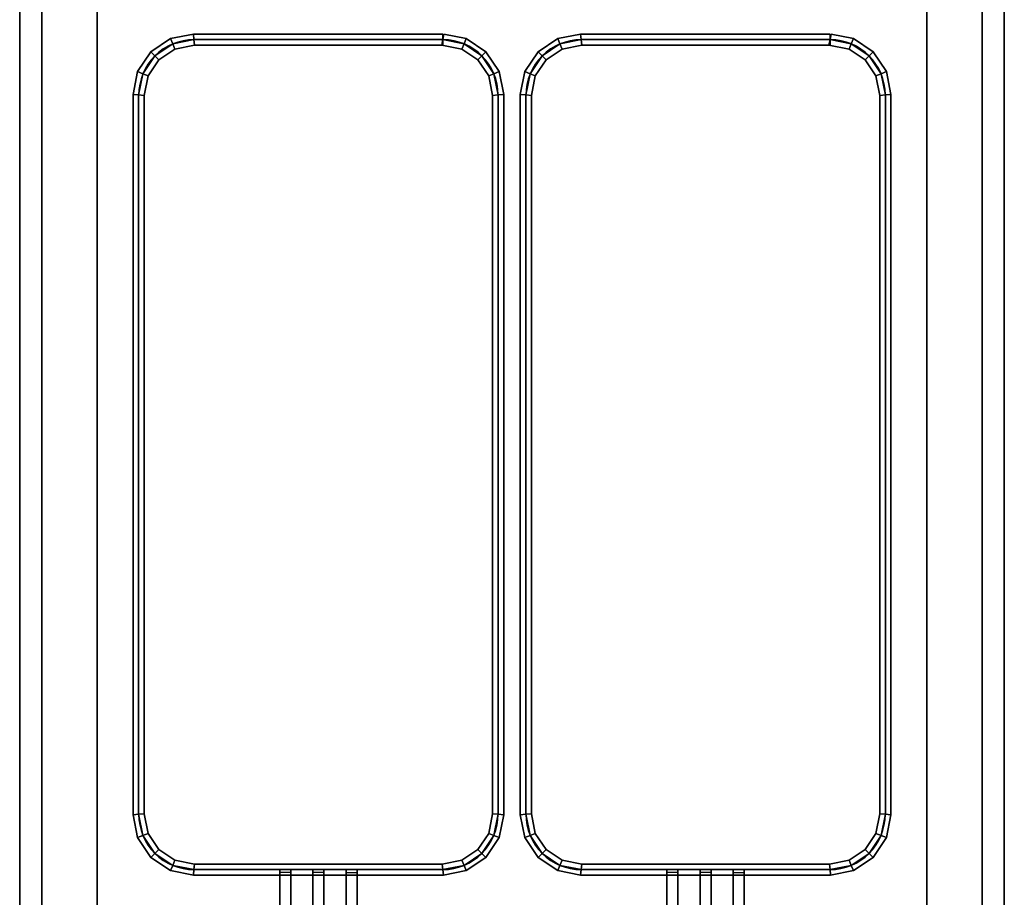
# Model space of a CAD drawing. Extents: x -102 to 102, y -20 to 20.
# Drawn here: x -102 to -84, y -6 to 10 of the extents above; entities that cross this region are included whole.
import ezdxf

# ---------------------------------------------------------------- set-up
doc = ezdxf.new("R2010")
doc.units = 0
for name, color, linetype in [('3D', 254, 'CONTINUOUS'), ('3D-FLAT', 7, 'CONTINUOUS'), ('3D-NON', 43, 'CONTINUOUS'), ('3D-RED', 1, 'CONTINUOUS'), ('3D-WIRE', 252, 'CONTINUOUS')]:
    doc.layers.add(name, color=color, linetype=linetype)

msp = doc.modelspace()

# ---------------------------------------------------------------- linework, layer by layer
at = {"layer": '3D'}
for points in [[(-99.222, 9.518, 36.9), (-99.183, 9.424, 36.8), (-99.507, 9.207, 36.8), (-99.579, 9.279, 36.9)], [(-99.183, 9.424, 37), (-99.222, 9.518, 36.9), (-99.579, 9.279, 36.9), (-99.507, 9.207, 37)], [(-99.222, 9.518, 31.1), (-99.183, 9.424, 31), (-99.507, 9.207, 31), (-99.579, 9.279, 31.1)], [(-99.183, 9.424, 31.2), (-99.222, 9.518, 31.1), (-99.579, 9.279, 31.1), (-99.507, 9.207, 31.2)], [(-98.81, 9.6, 36.9), (-98.8, 9.5, 36.8), (-99.183, 9.424, 36.8), (-99.222, 9.518, 36.9)], [(-98.8, 9.5, 37), (-98.81, 9.6, 36.9), (-99.222, 9.518, 36.9), (-99.183, 9.424, 37)], [(-98.81, 9.6, 31.1), (-98.8, 9.5, 31), (-99.183, 9.424, 31), (-99.222, 9.518, 31.1)], [(-98.8, 9.5, 31.2), (-98.81, 9.6, 31.1), (-99.222, 9.518, 31.1), (-99.183, 9.424, 31.2)], [(-98.8, 9.5, 36.8), (-98.79, 9.4, 36.9), (-99.144, 9.33, 36.9), (-99.183, 9.424, 36.8)], [(-98.79, 9.4, 36.9), (-98.8, 9.5, 37), (-99.183, 9.424, 37), (-99.144, 9.33, 36.9)], [(-98.8, 9.5, 31), (-98.79, 9.4, 31.1), (-99.144, 9.33, 31.1), (-99.183, 9.424, 31)], [(-98.79, 9.4, 31.1), (-98.8, 9.5, 31.2), (-99.183, 9.424, 31.2), (-99.144, 9.33, 31.1)], [(-94.3, 9.6, 36.9), (-94.3, 9.5, 36.8), (-98.8, 9.5, 36.8), (-98.81, 9.6, 36.9)], [(-94.3, 9.5, 37), (-94.3, 9.6, 36.9), (-98.81, 9.6, 36.9), (-98.8, 9.5, 37)], [(-94.3, 9.6, 31.1), (-94.3, 9.5, 31), (-98.8, 9.5, 31), (-98.81, 9.6, 31.1)], [(-94.3, 9.5, 31.2), (-94.3, 9.6, 31.1), (-98.81, 9.6, 31.1), (-98.8, 9.5, 31.2)], [(-94.3, 9.5, 36.8), (-94.3, 9.4, 36.9), (-98.79, 9.4, 36.9), (-98.8, 9.5, 36.8)], [(-94.3, 9.4, 36.9), (-94.3, 9.5, 37), (-98.8, 9.5, 37), (-98.79, 9.4, 36.9)], [(-94.3, 9.5, 31), (-94.3, 9.4, 31.1), (-98.79, 9.4, 31.1), (-98.8, 9.5, 31)], [(-94.3, 9.4, 31.1), (-94.3, 9.5, 31.2), (-98.8, 9.5, 31.2), (-98.79, 9.4, 31.1)], [(-93.917, 9.424, 36.8), (-93.956, 9.33, 36.9), (-94.32, 9.402, 36.9), (-94.3, 9.5, 36.8)], [(-93.956, 9.33, 36.9), (-93.917, 9.424, 37), (-94.3, 9.5, 37), (-94.32, 9.402, 36.9)], [(-93.917, 9.424, 31), (-93.956, 9.33, 31.1), (-94.32, 9.402, 31.1), (-94.3, 9.5, 31)], [(-93.956, 9.33, 31.1), (-93.917, 9.424, 31.2), (-94.3, 9.5, 31.2), (-94.32, 9.402, 31.1)], [(-93.878, 9.518, 36.9), (-93.917, 9.424, 36.8), (-94.3, 9.5, 36.8), (-94.28, 9.598, 36.9)], [(-93.917, 9.424, 37), (-93.878, 9.518, 36.9), (-94.28, 9.598, 36.9), (-94.3, 9.5, 37)], [(-93.878, 9.518, 31.1), (-93.917, 9.424, 31), (-94.3, 9.5, 31), (-94.28, 9.598, 31.1)], [(-93.917, 9.424, 31.2), (-93.878, 9.518, 31.1), (-94.28, 9.598, 31.1), (-94.3, 9.5, 31.2)], [(-93.521, 9.279, 36.9), (-93.593, 9.207, 36.8), (-93.917, 9.424, 36.8), (-93.878, 9.518, 36.9)], [(-93.593, 9.207, 37), (-93.521, 9.279, 36.9), (-93.878, 9.518, 36.9), (-93.917, 9.424, 37)], [(-93.521, 9.279, 31.1), (-93.593, 9.207, 31), (-93.917, 9.424, 31), (-93.878, 9.518, 31.1)], [(-93.593, 9.207, 31.2), (-93.521, 9.279, 31.1), (-93.878, 9.518, 31.1), (-93.917, 9.424, 31.2)], [(-92.222, 9.518, 36.9), (-92.183, 9.424, 36.8), (-92.507, 9.207, 36.8), (-92.579, 9.279, 36.9)], [(-92.183, 9.424, 37), (-92.222, 9.518, 36.9), (-92.579, 9.279, 36.9), (-92.507, 9.207, 37)], [(-92.222, 9.518, 31.1), (-92.183, 9.424, 31), (-92.507, 9.207, 31), (-92.579, 9.279, 31.1)], [(-92.183, 9.424, 31.2), (-92.222, 9.518, 31.1), (-92.579, 9.279, 31.1), (-92.507, 9.207, 31.2)], [(-91.81, 9.6, 36.9), (-91.8, 9.5, 36.8), (-92.183, 9.424, 36.8), (-92.222, 9.518, 36.9)], [(-91.8, 9.5, 37), (-91.81, 9.6, 36.9), (-92.222, 9.518, 36.9), (-92.183, 9.424, 37)], [(-91.81, 9.6, 31.1), (-91.8, 9.5, 31), (-92.183, 9.424, 31), (-92.222, 9.518, 31.1)], [(-91.8, 9.5, 31.2), (-91.81, 9.6, 31.1), (-92.222, 9.518, 31.1), (-92.183, 9.424, 31.2)], [(-91.8, 9.5, 36.8), (-91.79, 9.4, 36.9), (-92.144, 9.33, 36.9), (-92.183, 9.424, 36.8)], [(-91.79, 9.4, 36.9), (-91.8, 9.5, 37), (-92.183, 9.424, 37), (-92.144, 9.33, 36.9)], [(-91.8, 9.5, 31), (-91.79, 9.4, 31.1), (-92.144, 9.33, 31.1), (-92.183, 9.424, 31)], [(-91.79, 9.4, 31.1), (-91.8, 9.5, 31.2), (-92.183, 9.424, 31.2), (-92.144, 9.33, 31.1)], [(-87.3, 9.6, 36.9), (-87.3, 9.5, 36.8), (-91.8, 9.5, 36.8), (-91.81, 9.6, 36.9)], [(-87.3, 9.5, 37), (-87.3, 9.6, 36.9), (-91.81, 9.6, 36.9), (-91.8, 9.5, 37)], [(-87.3, 9.6, 31.1), (-87.3, 9.5, 31), (-91.8, 9.5, 31), (-91.81, 9.6, 31.1)], [(-87.3, 9.5, 31.2), (-87.3, 9.6, 31.1), (-91.81, 9.6, 31.1), (-91.8, 9.5, 31.2)], [(-87.3, 9.5, 36.8), (-87.3, 9.4, 36.9), (-91.79, 9.4, 36.9), (-91.8, 9.5, 36.8)], [(-87.3, 9.4, 36.9), (-87.3, 9.5, 37), (-91.8, 9.5, 37), (-91.79, 9.4, 36.9)], [(-87.3, 9.5, 31), (-87.3, 9.4, 31.1), (-91.79, 9.4, 31.1), (-91.8, 9.5, 31)], [(-87.3, 9.4, 31.1), (-87.3, 9.5, 31.2), (-91.8, 9.5, 31.2), (-91.79, 9.4, 31.1)], [(-86.917, 9.424, 36.8), (-86.956, 9.33, 36.9), (-87.32, 9.402, 36.9), (-87.3, 9.5, 36.8)], [(-86.956, 9.33, 36.9), (-86.917, 9.424, 37), (-87.3, 9.5, 37), (-87.32, 9.402, 36.9)], [(-86.917, 9.424, 31), (-86.956, 9.33, 31.1), (-87.32, 9.402, 31.1), (-87.3, 9.5, 31)], [(-86.956, 9.33, 31.1), (-86.917, 9.424, 31.2), (-87.3, 9.5, 31.2), (-87.32, 9.402, 31.1)], [(-86.878, 9.518, 36.9), (-86.917, 9.424, 36.8), (-87.3, 9.5, 36.8), (-87.28, 9.598, 36.9)], [(-86.917, 9.424, 37), (-86.878, 9.518, 36.9), (-87.28, 9.598, 36.9), (-87.3, 9.5, 37)], [(-86.878, 9.518, 31.1), (-86.917, 9.424, 31), (-87.3, 9.5, 31), (-87.28, 9.598, 31.1)], [(-86.917, 9.424, 31.2), (-86.878, 9.518, 31.1), (-87.28, 9.598, 31.1), (-87.3, 9.5, 31.2)], [(-86.521, 9.279, 36.9), (-86.593, 9.207, 36.8), (-86.917, 9.424, 36.8), (-86.878, 9.518, 36.9)], [(-86.593, 9.207, 37), (-86.521, 9.279, 36.9), (-86.878, 9.518, 36.9), (-86.917, 9.424, 37)], [(-86.521, 9.279, 31.1), (-86.593, 9.207, 31), (-86.917, 9.424, 31), (-86.878, 9.518, 31.1)], [(-86.593, 9.207, 31.2), (-86.521, 9.279, 31.1), (-86.878, 9.518, 31.1), (-86.917, 9.424, 31.2)], [(-99.579, 9.279, 36.9), (-99.507, 9.207, 36.8), (-99.724, 8.883, 36.8), (-99.818, 8.922, 36.9)], [(-99.507, 9.207, 37), (-99.579, 9.279, 36.9), (-99.818, 8.922, 36.9), (-99.724, 8.883, 37)], [(-99.579, 9.279, 31.1), (-99.507, 9.207, 31), (-99.724, 8.883, 31), (-99.818, 8.922, 31.1)], [(-99.507, 9.207, 31.2), (-99.579, 9.279, 31.1), (-99.818, 8.922, 31.1), (-99.724, 8.883, 31.2)], [(-99.183, 9.424, 36.8), (-99.144, 9.33, 36.9), (-99.435, 9.135, 36.9), (-99.507, 9.207, 36.8)], [(-99.144, 9.33, 36.9), (-99.183, 9.424, 37), (-99.507, 9.207, 37), (-99.435, 9.135, 36.9)], [(-99.183, 9.424, 31), (-99.144, 9.33, 31.1), (-99.435, 9.135, 31.1), (-99.507, 9.207, 31)], [(-99.144, 9.33, 31.1), (-99.183, 9.424, 31.2), (-99.507, 9.207, 31.2), (-99.435, 9.135, 31.1)], [(-93.593, 9.207, 36.8), (-93.665, 9.135, 36.9), (-93.956, 9.33, 36.9), (-93.917, 9.424, 36.8)], [(-93.665, 9.135, 36.9), (-93.593, 9.207, 37), (-93.917, 9.424, 37), (-93.956, 9.33, 36.9)], [(-93.593, 9.207, 31), (-93.665, 9.135, 31.1), (-93.956, 9.33, 31.1), (-93.917, 9.424, 31)], [(-93.665, 9.135, 31.1), (-93.593, 9.207, 31.2), (-93.917, 9.424, 31.2), (-93.956, 9.33, 31.1)], [(-93.282, 8.922, 36.9), (-93.376, 8.883, 36.8), (-93.593, 9.207, 36.8), (-93.521, 9.279, 36.9)], [(-93.376, 8.883, 37), (-93.282, 8.922, 36.9), (-93.521, 9.279, 36.9), (-93.593, 9.207, 37)], [(-93.282, 8.922, 31.1), (-93.376, 8.883, 31), (-93.593, 9.207, 31), (-93.521, 9.279, 31.1)], [(-93.376, 8.883, 31.2), (-93.282, 8.922, 31.1), (-93.521, 9.279, 31.1), (-93.593, 9.207, 31.2)], [(-92.579, 9.279, 36.9), (-92.507, 9.207, 36.8), (-92.724, 8.883, 36.8), (-92.818, 8.922, 36.9)], [(-92.507, 9.207, 37), (-92.579, 9.279, 36.9), (-92.818, 8.922, 36.9), (-92.724, 8.883, 37)], [(-92.579, 9.279, 31.1), (-92.507, 9.207, 31), (-92.724, 8.883, 31), (-92.818, 8.922, 31.1)], [(-92.507, 9.207, 31.2), (-92.579, 9.279, 31.1), (-92.818, 8.922, 31.1), (-92.724, 8.883, 31.2)], [(-92.183, 9.424, 36.8), (-92.144, 9.33, 36.9), (-92.435, 9.135, 36.9), (-92.507, 9.207, 36.8)], [(-92.144, 9.33, 36.9), (-92.183, 9.424, 37), (-92.507, 9.207, 37), (-92.435, 9.135, 36.9)], [(-92.183, 9.424, 31), (-92.144, 9.33, 31.1), (-92.435, 9.135, 31.1), (-92.507, 9.207, 31)], [(-92.144, 9.33, 31.1), (-92.183, 9.424, 31.2), (-92.507, 9.207, 31.2), (-92.435, 9.135, 31.1)], [(-86.593, 9.207, 36.8), (-86.665, 9.135, 36.9), (-86.956, 9.33, 36.9), (-86.917, 9.424, 36.8)], [(-86.665, 9.135, 36.9), (-86.593, 9.207, 37), (-86.917, 9.424, 37), (-86.956, 9.33, 36.9)], [(-86.593, 9.207, 31), (-86.665, 9.135, 31.1), (-86.956, 9.33, 31.1), (-86.917, 9.424, 31)], [(-86.665, 9.135, 31.1), (-86.593, 9.207, 31.2), (-86.917, 9.424, 31.2), (-86.956, 9.33, 31.1)], [(-86.282, 8.922, 36.9), (-86.376, 8.883, 36.8), (-86.593, 9.207, 36.8), (-86.521, 9.279, 36.9)], [(-86.376, 8.883, 37), (-86.282, 8.922, 36.9), (-86.521, 9.279, 36.9), (-86.593, 9.207, 37)], [(-86.282, 8.922, 31.1), (-86.376, 8.883, 31), (-86.593, 9.207, 31), (-86.521, 9.279, 31.1)], [(-86.376, 8.883, 31.2), (-86.282, 8.922, 31.1), (-86.521, 9.279, 31.1), (-86.593, 9.207, 31.2)], [(-99.507, 9.207, 36.8), (-99.435, 9.135, 36.9), (-99.63, 8.844, 36.9), (-99.724, 8.883, 36.8)], [(-99.435, 9.135, 36.9), (-99.507, 9.207, 37), (-99.724, 8.883, 37), (-99.63, 8.844, 36.9)], [(-99.507, 9.207, 31), (-99.435, 9.135, 31.1), (-99.63, 8.844, 31.1), (-99.724, 8.883, 31)], [(-99.435, 9.135, 31.1), (-99.507, 9.207, 31.2), (-99.724, 8.883, 31.2), (-99.63, 8.844, 31.1)], [(-93.376, 8.883, 36.8), (-93.47, 8.844, 36.9), (-93.665, 9.135, 36.9), (-93.593, 9.207, 36.8)], [(-93.47, 8.844, 36.9), (-93.376, 8.883, 37), (-93.593, 9.207, 37), (-93.665, 9.135, 36.9)], [(-93.376, 8.883, 31), (-93.47, 8.844, 31.1), (-93.665, 9.135, 31.1), (-93.593, 9.207, 31)], [(-93.47, 8.844, 31.1), (-93.376, 8.883, 31.2), (-93.593, 9.207, 31.2), (-93.665, 9.135, 31.1)], [(-92.507, 9.207, 36.8), (-92.435, 9.135, 36.9), (-92.63, 8.844, 36.9), (-92.724, 8.883, 36.8)], [(-92.435, 9.135, 36.9), (-92.507, 9.207, 37), (-92.724, 8.883, 37), (-92.63, 8.844, 36.9)], [(-92.507, 9.207, 31), (-92.435, 9.135, 31.1), (-92.63, 8.844, 31.1), (-92.724, 8.883, 31)], [(-92.435, 9.135, 31.1), (-92.507, 9.207, 31.2), (-92.724, 8.883, 31.2), (-92.63, 8.844, 31.1)], [(-86.376, 8.883, 36.8), (-86.47, 8.844, 36.9), (-86.665, 9.135, 36.9), (-86.593, 9.207, 36.8)], [(-86.47, 8.844, 36.9), (-86.376, 8.883, 37), (-86.593, 9.207, 37), (-86.665, 9.135, 36.9)], [(-86.376, 8.883, 31), (-86.47, 8.844, 31.1), (-86.665, 9.135, 31.1), (-86.593, 9.207, 31)], [(-86.47, 8.844, 31.1), (-86.376, 8.883, 31.2), (-86.593, 9.207, 31.2), (-86.665, 9.135, 31.1)], [(-99.818, 8.922, 36.9), (-99.724, 8.883, 36.8), (-99.8, 8.5, 36.8), (-99.9, 8.51, 36.9)], [(-99.724, 8.883, 37), (-99.818, 8.922, 36.9), (-99.9, 8.51, 36.9), (-99.8, 8.5, 37)], [(-99.818, 8.922, 31.1), (-99.724, 8.883, 31), (-99.8, 8.5, 31), (-99.9, 8.51, 31.1)], [(-99.724, 8.883, 31.2), (-99.818, 8.922, 31.1), (-99.9, 8.51, 31.1), (-99.8, 8.5, 31.2)], [(-93.2, 8.51, 36.9), (-93.3, 8.5, 36.8), (-93.376, 8.883, 36.8), (-93.282, 8.922, 36.9)], [(-93.3, 8.5, 37), (-93.2, 8.51, 36.9), (-93.282, 8.922, 36.9), (-93.376, 8.883, 37)], [(-93.2, 8.51, 31.1), (-93.3, 8.5, 31), (-93.376, 8.883, 31), (-93.282, 8.922, 31.1)], [(-93.3, 8.5, 31.2), (-93.2, 8.51, 31.1), (-93.282, 8.922, 31.1), (-93.376, 8.883, 31.2)], [(-92.818, 8.922, 36.9), (-92.724, 8.883, 36.8), (-92.8, 8.5, 36.8), (-92.9, 8.51, 36.9)], [(-92.724, 8.883, 37), (-92.818, 8.922, 36.9), (-92.9, 8.51, 36.9), (-92.8, 8.5, 37)], [(-92.818, 8.922, 31.1), (-92.724, 8.883, 31), (-92.8, 8.5, 31), (-92.9, 8.51, 31.1)], [(-92.724, 8.883, 31.2), (-92.818, 8.922, 31.1), (-92.9, 8.51, 31.1), (-92.8, 8.5, 31.2)], [(-86.2, 8.51, 36.9), (-86.3, 8.5, 36.8), (-86.376, 8.883, 36.8), (-86.282, 8.922, 36.9)], [(-86.3, 8.5, 37), (-86.2, 8.51, 36.9), (-86.282, 8.922, 36.9), (-86.376, 8.883, 37)], [(-86.2, 8.51, 31.1), (-86.3, 8.5, 31), (-86.376, 8.883, 31), (-86.282, 8.922, 31.1)], [(-86.3, 8.5, 31.2), (-86.2, 8.51, 31.1), (-86.282, 8.922, 31.1), (-86.376, 8.883, 31.2)], [(-99.724, 8.883, 36.8), (-99.63, 8.844, 36.9), (-99.7, 8.49, 36.9), (-99.8, 8.5, 36.8)], [(-99.63, 8.844, 36.9), (-99.724, 8.883, 37), (-99.8, 8.5, 37), (-99.7, 8.49, 36.9)], [(-99.724, 8.883, 31), (-99.63, 8.844, 31.1), (-99.7, 8.49, 31.1), (-99.8, 8.5, 31)], [(-99.63, 8.844, 31.1), (-99.724, 8.883, 31.2), (-99.8, 8.5, 31.2), (-99.7, 8.49, 31.1)], [(-93.3, 8.5, 36.8), (-93.4, 8.49, 36.9), (-93.47, 8.844, 36.9), (-93.376, 8.883, 36.8)], [(-93.4, 8.49, 36.9), (-93.3, 8.5, 37), (-93.376, 8.883, 37), (-93.47, 8.844, 36.9)], [(-93.3, 8.5, 31), (-93.4, 8.49, 31.1), (-93.47, 8.844, 31.1), (-93.376, 8.883, 31)], [(-93.4, 8.49, 31.1), (-93.3, 8.5, 31.2), (-93.376, 8.883, 31.2), (-93.47, 8.844, 31.1)], [(-92.724, 8.883, 36.8), (-92.63, 8.844, 36.9), (-92.7, 8.49, 36.9), (-92.8, 8.5, 36.8)], [(-92.63, 8.844, 36.9), (-92.724, 8.883, 37), (-92.8, 8.5, 37), (-92.7, 8.49, 36.9)], [(-92.724, 8.883, 31), (-92.63, 8.844, 31.1), (-92.7, 8.49, 31.1), (-92.8, 8.5, 31)], [(-92.63, 8.844, 31.1), (-92.724, 8.883, 31.2), (-92.8, 8.5, 31.2), (-92.7, 8.49, 31.1)], [(-86.3, 8.5, 36.8), (-86.4, 8.49, 36.9), (-86.47, 8.844, 36.9), (-86.376, 8.883, 36.8)], [(-86.4, 8.49, 36.9), (-86.3, 8.5, 37), (-86.376, 8.883, 37), (-86.47, 8.844, 36.9)], [(-86.3, 8.5, 31), (-86.4, 8.49, 31.1), (-86.47, 8.844, 31.1), (-86.376, 8.883, 31)], [(-86.4, 8.49, 31.1), (-86.3, 8.5, 31.2), (-86.376, 8.883, 31.2), (-86.47, 8.844, 31.1)], [(-99.9, 8.51, 36.9), (-99.8, 8.5, 36.8), (-99.8, -4.5, 36.8), (-99.9, -4.51, 36.9)], [(-99.8, 8.5, 37), (-99.9, 8.51, 36.9), (-99.9, -4.51, 36.9), (-99.8, -4.5, 37)], [(-99.9, 8.51, 31.1), (-99.8, 8.5, 31), (-99.8, -4.5, 31), (-99.9, -4.51, 31.1)], [(-99.8, 8.5, 31.2), (-99.9, 8.51, 31.1), (-99.9, -4.51, 31.1), (-99.8, -4.5, 31.2)], [(-99.8, 8.5, 36.8), (-99.7, 8.49, 36.9), (-99.7, -4.49, 36.9), (-99.8, -4.5, 36.8)], [(-99.7, 8.49, 36.9), (-99.8, 8.5, 37), (-99.8, -4.5, 37), (-99.7, -4.49, 36.9)], [(-99.8, 8.5, 31), (-99.7, 8.49, 31.1), (-99.7, -4.49, 31.1), (-99.8, -4.5, 31)], [(-99.7, 8.49, 31.1), (-99.8, 8.5, 31.2), (-99.8, -4.5, 31.2), (-99.7, -4.49, 31.1)], [(-93.3, -4.5, 36.8), (-93.4, -4.49, 36.9), (-93.4, 8.49, 36.9), (-93.3, 8.5, 36.8)], [(-93.4, -4.49, 36.9), (-93.3, -4.5, 37), (-93.3, 8.5, 37), (-93.4, 8.49, 36.9)], [(-93.3, -4.5, 31), (-93.4, -4.49, 31.1), (-93.4, 8.49, 31.1), (-93.3, 8.5, 31)], [(-93.4, -4.49, 31.1), (-93.3, -4.5, 31.2), (-93.3, 8.5, 31.2), (-93.4, 8.49, 31.1)], [(-93.2, -4.51, 36.9), (-93.3, -4.5, 36.8), (-93.3, 8.5, 36.8), (-93.2, 8.51, 36.9)], [(-93.3, -4.5, 37), (-93.2, -4.51, 36.9), (-93.2, 8.51, 36.9), (-93.3, 8.5, 37)], [(-93.2, -4.51, 31.1), (-93.3, -4.5, 31), (-93.3, 8.5, 31), (-93.2, 8.51, 31.1)], [(-93.3, -4.5, 31.2), (-93.2, -4.51, 31.1), (-93.2, 8.51, 31.1), (-93.3, 8.5, 31.2)], [(-92.9, 8.51, 36.9), (-92.8, 8.5, 36.8), (-92.8, -4.5, 36.8), (-92.9, -4.51, 36.9)], [(-92.8, 8.5, 37), (-92.9, 8.51, 36.9), (-92.9, -4.51, 36.9), (-92.8, -4.5, 37)], [(-92.9, 8.51, 31.1), (-92.8, 8.5, 31), (-92.8, -4.5, 31), (-92.9, -4.51, 31.1)], [(-92.8, 8.5, 31.2), (-92.9, 8.51, 31.1), (-92.9, -4.51, 31.1), (-92.8, -4.5, 31.2)], [(-92.8, 8.5, 36.8), (-92.7, 8.49, 36.9), (-92.7, -4.49, 36.9), (-92.8, -4.5, 36.8)], [(-92.7, 8.49, 36.9), (-92.8, 8.5, 37), (-92.8, -4.5, 37), (-92.7, -4.49, 36.9)], [(-92.8, 8.5, 31), (-92.7, 8.49, 31.1), (-92.7, -4.49, 31.1), (-92.8, -4.5, 31)], [(-92.7, 8.49, 31.1), (-92.8, 8.5, 31.2), (-92.8, -4.5, 31.2), (-92.7, -4.49, 31.1)], [(-86.3, -4.5, 36.8), (-86.4, -4.49, 36.9), (-86.4, 8.49, 36.9), (-86.3, 8.5, 36.8)], [(-86.4, -4.49, 36.9), (-86.3, -4.5, 37), (-86.3, 8.5, 37), (-86.4, 8.49, 36.9)], [(-86.3, -4.5, 31), (-86.4, -4.49, 31.1), (-86.4, 8.49, 31.1), (-86.3, 8.5, 31)], [(-86.4, -4.49, 31.1), (-86.3, -4.5, 31.2), (-86.3, 8.5, 31.2), (-86.4, 8.49, 31.1)], [(-86.2, -4.51, 36.9), (-86.3, -4.5, 36.8), (-86.3, 8.5, 36.8), (-86.2, 8.51, 36.9)], [(-86.3, -4.5, 37), (-86.2, -4.51, 36.9), (-86.2, 8.51, 36.9), (-86.3, 8.5, 37)], [(-86.2, -4.51, 31.1), (-86.3, -4.5, 31), (-86.3, 8.5, 31), (-86.2, 8.51, 31.1)], [(-86.3, -4.5, 31.2), (-86.2, -4.51, 31.1), (-86.2, 8.51, 31.1), (-86.3, 8.5, 31.2)], [(-99.9, -4.51, 36.9), (-99.8, -4.5, 36.8), (-99.724, -4.883, 36.8), (-99.818, -4.922, 36.9)], [(-99.8, -4.5, 37), (-99.9, -4.51, 36.9), (-99.818, -4.922, 36.9), (-99.724, -4.883, 37)], [(-99.9, -4.51, 31.1), (-99.8, -4.5, 31), (-99.724, -4.883, 31), (-99.818, -4.922, 31.1)], [(-99.8, -4.5, 31.2), (-99.9, -4.51, 31.1), (-99.818, -4.922, 31.1), (-99.724, -4.883, 31.2)], [(-99.8, -4.5, 36.8), (-99.7, -4.49, 36.9), (-99.63, -4.844, 36.9), (-99.724, -4.883, 36.8)], [(-99.7, -4.49, 36.9), (-99.8, -4.5, 37), (-99.724, -4.883, 37), (-99.63, -4.844, 36.9)], [(-99.8, -4.5, 31), (-99.7, -4.49, 31.1), (-99.63, -4.844, 31.1), (-99.724, -4.883, 31)], [(-99.7, -4.49, 31.1), (-99.8, -4.5, 31.2), (-99.724, -4.883, 31.2), (-99.63, -4.844, 31.1)], [(-93.376, -4.883, 36.8), (-93.47, -4.844, 36.9), (-93.4, -4.49, 36.9), (-93.3, -4.5, 36.8)], [(-93.47, -4.844, 36.9), (-93.376, -4.883, 37), (-93.3, -4.5, 37), (-93.4, -4.49, 36.9)], [(-93.376, -4.883, 31), (-93.47, -4.844, 31.1), (-93.4, -4.49, 31.1), (-93.3, -4.5, 31)], [(-93.47, -4.844, 31.1), (-93.376, -4.883, 31.2), (-93.3, -4.5, 31.2), (-93.4, -4.49, 31.1)], [(-93.282, -4.922, 36.9), (-93.376, -4.883, 36.8), (-93.3, -4.5, 36.8), (-93.2, -4.51, 36.9)], [(-93.376, -4.883, 37), (-93.282, -4.922, 36.9), (-93.2, -4.51, 36.9), (-93.3, -4.5, 37)], [(-93.282, -4.922, 31.1), (-93.376, -4.883, 31), (-93.3, -4.5, 31), (-93.2, -4.51, 31.1)], [(-93.376, -4.883, 31.2), (-93.282, -4.922, 31.1), (-93.2, -4.51, 31.1), (-93.3, -4.5, 31.2)], [(-92.9, -4.51, 36.9), (-92.8, -4.5, 36.8), (-92.724, -4.883, 36.8), (-92.818, -4.922, 36.9)], [(-92.8, -4.5, 37), (-92.9, -4.51, 36.9), (-92.818, -4.922, 36.9), (-92.724, -4.883, 37)], [(-92.9, -4.51, 31.1), (-92.8, -4.5, 31), (-92.724, -4.883, 31), (-92.818, -4.922, 31.1)], [(-92.8, -4.5, 31.2), (-92.9, -4.51, 31.1), (-92.818, -4.922, 31.1), (-92.724, -4.883, 31.2)], [(-92.8, -4.5, 36.8), (-92.7, -4.49, 36.9), (-92.63, -4.844, 36.9), (-92.724, -4.883, 36.8)], [(-92.7, -4.49, 36.9), (-92.8, -4.5, 37), (-92.724, -4.883, 37), (-92.63, -4.844, 36.9)], [(-92.8, -4.5, 31), (-92.7, -4.49, 31.1), (-92.63, -4.844, 31.1), (-92.724, -4.883, 31)], [(-92.7, -4.49, 31.1), (-92.8, -4.5, 31.2), (-92.724, -4.883, 31.2), (-92.63, -4.844, 31.1)], [(-86.376, -4.883, 36.8), (-86.47, -4.844, 36.9), (-86.4, -4.49, 36.9), (-86.3, -4.5, 36.8)], [(-86.47, -4.844, 36.9), (-86.376, -4.883, 37), (-86.3, -4.5, 37), (-86.4, -4.49, 36.9)], [(-86.376, -4.883, 31), (-86.47, -4.844, 31.1), (-86.4, -4.49, 31.1), (-86.3, -4.5, 31)], [(-86.47, -4.844, 31.1), (-86.376, -4.883, 31.2), (-86.3, -4.5, 31.2), (-86.4, -4.49, 31.1)], [(-86.282, -4.922, 36.9), (-86.376, -4.883, 36.8), (-86.3, -4.5, 36.8), (-86.2, -4.51, 36.9)], [(-86.376, -4.883, 37), (-86.282, -4.922, 36.9), (-86.2, -4.51, 36.9), (-86.3, -4.5, 37)], [(-86.282, -4.922, 31.1), (-86.376, -4.883, 31), (-86.3, -4.5, 31), (-86.2, -4.51, 31.1)], [(-86.376, -4.883, 31.2), (-86.282, -4.922, 31.1), (-86.2, -4.51, 31.1), (-86.3, -4.5, 31.2)], [(-99.818, -4.922, 36.9), (-99.724, -4.883, 36.8), (-99.507, -5.207, 36.8), (-99.579, -5.279, 36.9)], [(-99.724, -4.883, 37), (-99.818, -4.922, 36.9), (-99.579, -5.279, 36.9), (-99.507, -5.207, 37)], [(-99.818, -4.922, 31.1), (-99.724, -4.883, 31), (-99.507, -5.207, 31), (-99.579, -5.279, 31.1)], [(-99.724, -4.883, 31.2), (-99.818, -4.922, 31.1), (-99.579, -5.279, 31.1), (-99.507, -5.207, 31.2)], [(-99.724, -4.883, 36.8), (-99.63, -4.844, 36.9), (-99.435, -5.135, 36.9), (-99.507, -5.207, 36.8)], [(-99.63, -4.844, 36.9), (-99.724, -4.883, 37), (-99.507, -5.207, 37), (-99.435, -5.135, 36.9)], [(-99.724, -4.883, 31), (-99.63, -4.844, 31.1), (-99.435, -5.135, 31.1), (-99.507, -5.207, 31)], [(-99.63, -4.844, 31.1), (-99.724, -4.883, 31.2), (-99.507, -5.207, 31.2), (-99.435, -5.135, 31.1)], [(-93.593, -5.207, 36.8), (-93.665, -5.135, 36.9), (-93.47, -4.844, 36.9), (-93.376, -4.883, 36.8)], [(-93.665, -5.135, 36.9), (-93.593, -5.207, 37), (-93.376, -4.883, 37), (-93.47, -4.844, 36.9)], [(-93.593, -5.207, 31), (-93.665, -5.135, 31.1), (-93.47, -4.844, 31.1), (-93.376, -4.883, 31)], [(-93.665, -5.135, 31.1), (-93.593, -5.207, 31.2), (-93.376, -4.883, 31.2), (-93.47, -4.844, 31.1)], [(-93.521, -5.279, 36.9), (-93.593, -5.207, 36.8), (-93.376, -4.883, 36.8), (-93.282, -4.922, 36.9)], [(-93.593, -5.207, 37), (-93.521, -5.279, 36.9), (-93.282, -4.922, 36.9), (-93.376, -4.883, 37)], [(-93.521, -5.279, 31.1), (-93.593, -5.207, 31), (-93.376, -4.883, 31), (-93.282, -4.922, 31.1)], [(-93.593, -5.207, 31.2), (-93.521, -5.279, 31.1), (-93.282, -4.922, 31.1), (-93.376, -4.883, 31.2)], [(-92.818, -4.922, 36.9), (-92.724, -4.883, 36.8), (-92.507, -5.207, 36.8), (-92.579, -5.279, 36.9)], [(-92.724, -4.883, 37), (-92.818, -4.922, 36.9), (-92.579, -5.279, 36.9), (-92.507, -5.207, 37)], [(-92.818, -4.922, 31.1), (-92.724, -4.883, 31), (-92.507, -5.207, 31), (-92.579, -5.279, 31.1)], [(-92.724, -4.883, 31.2), (-92.818, -4.922, 31.1), (-92.579, -5.279, 31.1), (-92.507, -5.207, 31.2)], [(-92.724, -4.883, 36.8), (-92.63, -4.844, 36.9), (-92.435, -5.135, 36.9), (-92.507, -5.207, 36.8)], [(-92.63, -4.844, 36.9), (-92.724, -4.883, 37), (-92.507, -5.207, 37), (-92.435, -5.135, 36.9)], [(-92.724, -4.883, 31), (-92.63, -4.844, 31.1), (-92.435, -5.135, 31.1), (-92.507, -5.207, 31)], [(-92.63, -4.844, 31.1), (-92.724, -4.883, 31.2), (-92.507, -5.207, 31.2), (-92.435, -5.135, 31.1)], [(-86.593, -5.207, 36.8), (-86.665, -5.135, 36.9), (-86.47, -4.844, 36.9), (-86.376, -4.883, 36.8)], [(-86.665, -5.135, 36.9), (-86.593, -5.207, 37), (-86.376, -4.883, 37), (-86.47, -4.844, 36.9)], [(-86.593, -5.207, 31), (-86.665, -5.135, 31.1), (-86.47, -4.844, 31.1), (-86.376, -4.883, 31)], [(-86.665, -5.135, 31.1), (-86.593, -5.207, 31.2), (-86.376, -4.883, 31.2), (-86.47, -4.844, 31.1)], [(-86.521, -5.279, 36.9), (-86.593, -5.207, 36.8), (-86.376, -4.883, 36.8), (-86.282, -4.922, 36.9)], [(-86.593, -5.207, 37), (-86.521, -5.279, 36.9), (-86.282, -4.922, 36.9), (-86.376, -4.883, 37)], [(-86.521, -5.279, 31.1), (-86.593, -5.207, 31), (-86.376, -4.883, 31), (-86.282, -4.922, 31.1)], [(-86.593, -5.207, 31.2), (-86.521, -5.279, 31.1), (-86.282, -4.922, 31.1), (-86.376, -4.883, 31.2)], [(-99.507, -5.207, 36.8), (-99.435, -5.135, 36.9), (-99.144, -5.33, 36.9), (-99.183, -5.424, 36.8)], [(-99.435, -5.135, 36.9), (-99.507, -5.207, 37), (-99.183, -5.424, 37), (-99.144, -5.33, 36.9)], [(-99.507, -5.207, 31), (-99.435, -5.135, 31.1), (-99.144, -5.33, 31.1), (-99.183, -5.424, 31)], [(-99.435, -5.135, 31.1), (-99.507, -5.207, 31.2), (-99.183, -5.424, 31.2), (-99.144, -5.33, 31.1)], [(-93.917, -5.424, 36.8), (-93.956, -5.33, 36.9), (-93.665, -5.135, 36.9), (-93.593, -5.207, 36.8)], [(-93.956, -5.33, 36.9), (-93.917, -5.424, 37), (-93.593, -5.207, 37), (-93.665, -5.135, 36.9)], [(-93.917, -5.424, 31), (-93.956, -5.33, 31.1), (-93.665, -5.135, 31.1), (-93.593, -5.207, 31)], [(-93.956, -5.33, 31.1), (-93.917, -5.424, 31.2), (-93.593, -5.207, 31.2), (-93.665, -5.135, 31.1)], [(-92.507, -5.207, 36.8), (-92.435, -5.135, 36.9), (-92.144, -5.33, 36.9), (-92.183, -5.424, 36.8)], [(-92.435, -5.135, 36.9), (-92.507, -5.207, 37), (-92.183, -5.424, 37), (-92.144, -5.33, 36.9)], [(-92.507, -5.207, 31), (-92.435, -5.135, 31.1), (-92.144, -5.33, 31.1), (-92.183, -5.424, 31)], [(-92.435, -5.135, 31.1), (-92.507, -5.207, 31.2), (-92.183, -5.424, 31.2), (-92.144, -5.33, 31.1)], [(-86.917, -5.424, 36.8), (-86.956, -5.33, 36.9), (-86.665, -5.135, 36.9), (-86.593, -5.207, 36.8)], [(-86.956, -5.33, 36.9), (-86.917, -5.424, 37), (-86.593, -5.207, 37), (-86.665, -5.135, 36.9)], [(-86.917, -5.424, 31), (-86.956, -5.33, 31.1), (-86.665, -5.135, 31.1), (-86.593, -5.207, 31)], [(-86.956, -5.33, 31.1), (-86.917, -5.424, 31.2), (-86.593, -5.207, 31.2), (-86.665, -5.135, 31.1)], [(-99.579, -5.279, 36.9), (-99.507, -5.207, 36.8), (-99.183, -5.424, 36.8), (-99.222, -5.518, 36.9)], [(-99.507, -5.207, 37), (-99.579, -5.279, 36.9), (-99.222, -5.518, 36.9), (-99.183, -5.424, 37)], [(-99.579, -5.279, 31.1), (-99.507, -5.207, 31), (-99.183, -5.424, 31), (-99.222, -5.518, 31.1)], [(-99.507, -5.207, 31.2), (-99.579, -5.279, 31.1), (-99.222, -5.518, 31.1), (-99.183, -5.424, 31.2)], [(-99.183, -5.424, 36.8), (-99.144, -5.33, 36.9), (-98.79, -5.4, 36.9), (-98.8, -5.5, 36.8)], [(-99.144, -5.33, 36.9), (-99.183, -5.424, 37), (-98.8, -5.5, 37), (-98.79, -5.4, 36.9)], [(-99.183, -5.424, 31), (-99.144, -5.33, 31.1), (-98.79, -5.4, 31.1), (-98.8, -5.5, 31)], [(-99.144, -5.33, 31.1), (-99.183, -5.424, 31.2), (-98.8, -5.5, 31.2), (-98.79, -5.4, 31.1)], [(-94.3, -5.5, 36.8), (-94.31, -5.4, 36.9), (-93.956, -5.33, 36.9), (-93.917, -5.424, 36.8)], [(-94.31, -5.4, 36.9), (-94.3, -5.5, 37), (-93.917, -5.424, 37), (-93.956, -5.33, 36.9)], [(-94.3, -5.5, 31), (-94.31, -5.4, 31.1), (-93.956, -5.33, 31.1), (-93.917, -5.424, 31)], [(-94.31, -5.4, 31.1), (-94.3, -5.5, 31.2), (-93.917, -5.424, 31.2), (-93.956, -5.33, 31.1)], [(-93.878, -5.518, 36.9), (-93.917, -5.424, 36.8), (-93.593, -5.207, 36.8), (-93.521, -5.279, 36.9)], [(-93.917, -5.424, 37), (-93.878, -5.518, 36.9), (-93.521, -5.279, 36.9), (-93.593, -5.207, 37)], [(-93.878, -5.518, 31.1), (-93.917, -5.424, 31), (-93.593, -5.207, 31), (-93.521, -5.279, 31.1)], [(-93.917, -5.424, 31.2), (-93.878, -5.518, 31.1), (-93.521, -5.279, 31.1), (-93.593, -5.207, 31.2)], [(-92.579, -5.279, 36.9), (-92.507, -5.207, 36.8), (-92.183, -5.424, 36.8), (-92.222, -5.518, 36.9)], [(-92.507, -5.207, 37), (-92.579, -5.279, 36.9), (-92.222, -5.518, 36.9), (-92.183, -5.424, 37)], [(-92.579, -5.279, 31.1), (-92.507, -5.207, 31), (-92.183, -5.424, 31), (-92.222, -5.518, 31.1)], [(-92.507, -5.207, 31.2), (-92.579, -5.279, 31.1), (-92.222, -5.518, 31.1), (-92.183, -5.424, 31.2)], [(-92.183, -5.424, 36.8), (-92.144, -5.33, 36.9), (-91.79, -5.4, 36.9), (-91.8, -5.5, 36.8)], [(-92.144, -5.33, 36.9), (-92.183, -5.424, 37), (-91.8, -5.5, 37), (-91.79, -5.4, 36.9)], [(-92.183, -5.424, 31), (-92.144, -5.33, 31.1), (-91.79, -5.4, 31.1), (-91.8, -5.5, 31)], [(-92.144, -5.33, 31.1), (-92.183, -5.424, 31.2), (-91.8, -5.5, 31.2), (-91.79, -5.4, 31.1)], [(-87.3, -5.5, 36.8), (-87.31, -5.4, 36.9), (-86.956, -5.33, 36.9), (-86.917, -5.424, 36.8)], [(-87.31, -5.4, 36.9), (-87.3, -5.5, 37), (-86.917, -5.424, 37), (-86.956, -5.33, 36.9)], [(-87.3, -5.5, 31), (-87.31, -5.4, 31.1), (-86.956, -5.33, 31.1), (-86.917, -5.424, 31)], [(-87.31, -5.4, 31.1), (-87.3, -5.5, 31.2), (-86.917, -5.424, 31.2), (-86.956, -5.33, 31.1)], [(-86.878, -5.518, 36.9), (-86.917, -5.424, 36.8), (-86.593, -5.207, 36.8), (-86.521, -5.279, 36.9)], [(-86.917, -5.424, 37), (-86.878, -5.518, 36.9), (-86.521, -5.279, 36.9), (-86.593, -5.207, 37)], [(-86.878, -5.518, 31.1), (-86.917, -5.424, 31), (-86.593, -5.207, 31), (-86.521, -5.279, 31.1)], [(-86.917, -5.424, 31.2), (-86.878, -5.518, 31.1), (-86.521, -5.279, 31.1), (-86.593, -5.207, 31.2)], [(-99.222, -5.518, 36.9), (-99.183, -5.424, 36.8), (-98.8, -5.5, 36.8), (-98.81, -5.6, 36.9)], [(-99.183, -5.424, 37), (-99.222, -5.518, 36.9), (-98.81, -5.6, 36.9), (-98.8, -5.5, 37)], [(-99.222, -5.518, 31.1), (-99.183, -5.424, 31), (-98.8, -5.5, 31), (-98.81, -5.6, 31.1)], [(-99.183, -5.424, 31.2), (-99.222, -5.518, 31.1), (-98.81, -5.6, 31.1), (-98.8, -5.5, 31.2)], [(-98.81, -5.6, 36.9), (-98.8, -5.5, 36.8), (-94.3, -5.5, 36.8), (-94.29, -5.6, 36.9)], [(-98.8, -5.5, 37), (-98.81, -5.6, 36.9), (-94.29, -5.6, 36.9), (-94.3, -5.5, 37)], [(-98.81, -5.6, 31.1), (-98.8, -5.5, 31), (-94.3, -5.5, 31), (-94.29, -5.6, 31.1)], [(-98.8, -5.5, 31.2), (-98.81, -5.6, 31.1), (-94.29, -5.6, 31.1), (-94.3, -5.5, 31.2)], [(-98.8, -5.5, 36.8), (-98.79, -5.4, 36.9), (-94.31, -5.4, 36.9), (-94.3, -5.5, 36.8)], [(-98.79, -5.4, 36.9), (-98.8, -5.5, 37), (-94.3, -5.5, 37), (-94.31, -5.4, 36.9)], [(-98.8, -5.5, 31), (-98.79, -5.4, 31.1), (-94.31, -5.4, 31.1), (-94.3, -5.5, 31)], [(-98.79, -5.4, 31.1), (-98.8, -5.5, 31.2), (-94.3, -5.5, 31.2), (-94.31, -5.4, 31.1)], [(-94.29, -5.6, 36.9), (-94.3, -5.5, 36.8), (-93.917, -5.424, 36.8), (-93.878, -5.518, 36.9)], [(-94.3, -5.5, 37), (-94.29, -5.6, 36.9), (-93.878, -5.518, 36.9), (-93.917, -5.424, 37)], [(-94.29, -5.6, 31.1), (-94.3, -5.5, 31), (-93.917, -5.424, 31), (-93.878, -5.518, 31.1)], [(-94.3, -5.5, 31.2), (-94.29, -5.6, 31.1), (-93.878, -5.518, 31.1), (-93.917, -5.424, 31.2)], [(-92.222, -5.518, 36.9), (-92.183, -5.424, 36.8), (-91.8, -5.5, 36.8), (-91.81, -5.6, 36.9)], [(-92.183, -5.424, 37), (-92.222, -5.518, 36.9), (-91.81, -5.6, 36.9), (-91.8, -5.5, 37)], [(-92.222, -5.518, 31.1), (-92.183, -5.424, 31), (-91.8, -5.5, 31), (-91.81, -5.6, 31.1)], [(-92.183, -5.424, 31.2), (-92.222, -5.518, 31.1), (-91.81, -5.6, 31.1), (-91.8, -5.5, 31.2)], [(-91.81, -5.6, 36.9), (-91.8, -5.5, 36.8), (-87.3, -5.5, 36.8), (-87.29, -5.6, 36.9)], [(-91.8, -5.5, 37), (-91.81, -5.6, 36.9), (-87.29, -5.6, 36.9), (-87.3, -5.5, 37)], [(-91.81, -5.6, 31.1), (-91.8, -5.5, 31), (-87.3, -5.5, 31), (-87.29, -5.6, 31.1)], [(-91.8, -5.5, 31.2), (-91.81, -5.6, 31.1), (-87.29, -5.6, 31.1), (-87.3, -5.5, 31.2)], [(-91.8, -5.5, 36.8), (-91.79, -5.4, 36.9), (-87.31, -5.4, 36.9), (-87.3, -5.5, 36.8)], [(-91.79, -5.4, 36.9), (-91.8, -5.5, 37), (-87.3, -5.5, 37), (-87.31, -5.4, 36.9)], [(-91.8, -5.5, 31), (-91.79, -5.4, 31.1), (-87.31, -5.4, 31.1), (-87.3, -5.5, 31)], [(-91.79, -5.4, 31.1), (-91.8, -5.5, 31.2), (-87.3, -5.5, 31.2), (-87.31, -5.4, 31.1)], [(-87.29, -5.6, 36.9), (-87.3, -5.5, 36.8), (-86.917, -5.424, 36.8), (-86.878, -5.518, 36.9)], [(-87.3, -5.5, 37), (-87.29, -5.6, 36.9), (-86.878, -5.518, 36.9), (-86.917, -5.424, 37)], [(-87.29, -5.6, 31.1), (-87.3, -5.5, 31), (-86.917, -5.424, 31), (-86.878, -5.518, 31.1)], [(-87.3, -5.5, 31.2), (-87.29, -5.6, 31.1), (-86.878, -5.518, 31.1), (-86.917, -5.424, 31.2)]]:
    msp.add_3dface(points, dxfattribs=at)
at = {"layer": '3D-FLAT', "invisible_edges": 13}
for points in [[(-101.95, 15, 36), (-101.55, 12.5, 36), (-101.55, -11.5, 36), (-101.95, -12, 36)], [(-84.15, -12, 36), (-84.55, -11.5, 36), (-84.55, 12.5, 36), (-84.15, 15, 36)]]:
    msp.add_3dface(points, dxfattribs=at)
at = {"layer": '3D-FLAT'}
for points in [[(-101.95, -14.05, 26.75), (-84.15, -14.05, 26.75), (-84.15, 14.9, 26.75), (-101.95, 14.9, 26.75)], [(-101.95, -14.05, 6), (-84.15, -14.05, 6), (-84.15, 14.9, 6), (-101.95, 14.9, 6)], [(-100.55, 11.5, 37), (-101.55, 12.5, 37), (-101.55, -11.5, 37), (-100.55, -10.5, 37)], [(-100.55, 11.5, 36), (-101.55, 12.5, 36), (-101.55, -11.5, 36), (-100.55, -10.5, 36)], [(-85.55, -10.5, 37), (-84.55, -11.5, 37), (-84.55, 12.5, 37), (-85.55, 11.5, 37)], [(-85.55, -10.5, 36), (-84.55, -11.5, 36), (-84.55, 12.5, 36), (-85.55, 11.5, 36)], [(-85.55, 11.5, 30), (-100.55, 11.5, 30), (-100.55, -10.5, 30), (-85.55, -10.5, 30)]]:
    msp.add_3dface(points, dxfattribs=at)
at = {"layer": '3D-NON'}
for points in [[(-101.95, 16.9, 27), (-101.95, 16.9, 35), (-101.95, -12, 35), (-101.95, -12, 27)], [(-84.15, 16.9, 27), (-84.15, 16.9, 35), (-84.15, -12, 35), (-84.15, -12, 27)], [(-101.95, 15, 35), (-101.95, 15, 36), (-101.95, -12, 36), (-101.95, -12, 35)], [(-84.15, -12, 35), (-84.15, -12, 36), (-84.15, 15, 36), (-84.15, 15, 35)], [(-101.95, -14.05, 6), (-101.95, 14.9, 6), (-101.95, 14.9, 26.75), (-101.95, -14.05, 26.75)], [(-84.15, -14.05, 6), (-84.15, 14.9, 6), (-84.15, 14.9, 26.75), (-84.15, -14.05, 26.75)], [(-101.55, 12.5, 36), (-101.55, -11.5, 36), (-101.55, -11.5, 37), (-101.55, 12.5, 37)], [(-84.55, -11.5, 36), (-84.55, 12.5, 36), (-84.55, 12.5, 37), (-84.55, -11.5, 37)], [(-100.55, 11.5, 36), (-100.55, -10.5, 36), (-100.55, -10.5, 37), (-100.55, 11.5, 37)], [(-100.55, 11.5, 30), (-100.55, 11.5, 36), (-100.55, -10.5, 36), (-100.55, -10.5, 30)], [(-85.55, -10.5, 36), (-85.55, 11.5, 36), (-85.55, 11.5, 37), (-85.55, -10.5, 37)], [(-85.55, -10.5, 30), (-85.55, -10.5, 36), (-85.55, 11.5, 36), (-85.55, 11.5, 30)]]:
    msp.add_3dface(points, dxfattribs=at)
at = {"layer": '3D-RED', "invisible_edges": 15}
for points in [[(-97.05, -5.5, 37), (-97.25, -5.5, 37), (-97.25, -11.269, 38.546), (-97.05, -11.322, 38.56)], [(-96.05, -11.322, 38.56), (-95.85, -11.269, 38.546), (-95.85, -5.5, 37), (-96.05, -5.5, 37)], [(-90.05, -5.5, 37), (-90.25, -5.5, 37), (-90.25, -11.269, 38.546), (-90.05, -11.322, 38.56)], [(-89.05, -11.322, 38.56), (-88.85, -11.269, 38.546), (-88.85, -5.5, 37), (-89.05, -5.5, 37)], [(-97.05, -5.552, 36.807), (-97.25, -5.552, 36.807), (-97.25, -11.321, 38.353), (-97.05, -11.374, 38.367)], [(-96.05, -11.374, 38.367), (-95.85, -11.321, 38.353), (-95.85, -5.552, 36.807), (-96.05, -5.552, 36.807)], [(-90.05, -5.552, 36.807), (-90.25, -5.552, 36.807), (-90.25, -11.321, 38.353), (-90.05, -11.374, 38.367)], [(-89.05, -11.374, 38.367), (-88.85, -11.321, 38.353), (-88.85, -5.552, 36.807), (-89.05, -5.552, 36.807)]]:
    msp.add_3dface(points, dxfattribs=at)
at = {"layer": '3D-RED'}
for points in [[(-97.25, -5.5, 37), (-97.25, -5.552, 36.807), (-97.25, -11.321, 38.353), (-97.25, -11.269, 38.546)], [(-97.05, -5.5, 37), (-97.05, -5.552, 36.807), (-97.25, -5.552, 36.807), (-97.25, -5.5, 37)], [(-97.05, -5.5, 37), (-97.05, -5.552, 36.807), (-97.05, -11.374, 38.367), (-97.05, -11.322, 38.56)], [(-96.65, -5.552, 36.807), (-96.65, -13.183, 38.851), (-96.65, -13.131, 39.045), (-96.65, -5.5, 37)], [(-96.45, -5.552, 36.807), (-96.65, -5.552, 36.807), (-96.65, -5.5, 37), (-96.45, -5.5, 37)], [(-96.45, -5.5, 37), (-96.65, -5.5, 37), (-96.65, -13.131, 39.045), (-96.45, -13.131, 39.045)], [(-96.45, -5.552, 36.807), (-96.45, -13.183, 38.851), (-96.45, -13.131, 39.045), (-96.45, -5.5, 37)], [(-96.05, -5.5, 37), (-96.05, -5.552, 36.807), (-95.85, -5.552, 36.807), (-95.85, -5.5, 37)], [(-96.05, -11.322, 38.56), (-96.05, -11.374, 38.367), (-96.05, -5.552, 36.807), (-96.05, -5.5, 37)], [(-95.85, -11.269, 38.546), (-95.85, -11.321, 38.353), (-95.85, -5.552, 36.807), (-95.85, -5.5, 37)], [(-90.25, -5.5, 37), (-90.25, -5.552, 36.807), (-90.25, -11.321, 38.353), (-90.25, -11.269, 38.546)], [(-90.05, -5.5, 37), (-90.05, -5.552, 36.807), (-90.25, -5.552, 36.807), (-90.25, -5.5, 37)], [(-90.05, -5.5, 37), (-90.05, -5.552, 36.807), (-90.05, -11.374, 38.367), (-90.05, -11.322, 38.56)], [(-89.65, -5.552, 36.807), (-89.65, -13.183, 38.851), (-89.65, -13.131, 39.045), (-89.65, -5.5, 37)], [(-89.45, -5.552, 36.807), (-89.65, -5.552, 36.807), (-89.65, -5.5, 37), (-89.45, -5.5, 37)], [(-89.45, -5.5, 37), (-89.65, -5.5, 37), (-89.65, -13.131, 39.045), (-89.45, -13.131, 39.045)], [(-89.45, -5.552, 36.807), (-89.45, -13.183, 38.851), (-89.45, -13.131, 39.045), (-89.45, -5.5, 37)], [(-89.05, -5.5, 37), (-89.05, -5.552, 36.807), (-88.85, -5.552, 36.807), (-88.85, -5.5, 37)], [(-89.05, -11.322, 38.56), (-89.05, -11.374, 38.367), (-89.05, -5.552, 36.807), (-89.05, -5.5, 37)], [(-88.85, -11.269, 38.546), (-88.85, -11.321, 38.353), (-88.85, -5.552, 36.807), (-88.85, -5.5, 37)], [(-96.45, -5.552, 36.807), (-96.65, -5.552, 36.807), (-96.65, -13.183, 38.851), (-96.45, -13.183, 38.851)], [(-89.45, -5.552, 36.807), (-89.65, -5.552, 36.807), (-89.65, -13.183, 38.851), (-89.45, -13.183, 38.851)]]:
    msp.add_3dface(points, dxfattribs=at)
at = {"layer": '3D-WIRE'}
for centre, start, end in [((-98.8, 8.5, 31.2), 89.9777, 180), ((-94.3, 8.5, 31.2), 0.0233, 89.9777), ((-91.8, 8.5, 31.2), 89.9777, 180), ((-87.3, 8.5, 31.2), 0.0233, 89.9777), ((-98.8, -4.5, 31.2), 180, 270.0117), ((-94.3, -4.5, 31.2), 270.0117, 0.0233), ((-91.8, -4.5, 31.2), 180, 270.0117), ((-87.3, -4.5, 31.2), 270.0117, 0.0233)]:
    msp.add_arc(centre, 1, start, end, dxfattribs=at)
for points in [[(-94.3, 9.5, 31.2), (-94.3, 9.5, 36.8), (-98.8, 9.5, 36.8), (-98.8, 9.5, 31.2)], [(-87.3, 9.5, 31.2), (-87.3, 9.5, 36.8), (-91.8, 9.5, 36.8), (-91.8, 9.5, 31.2)], [(-99.8, 8.5, 31.2), (-99.8, 8.5, 36.8), (-99.8, -4.5, 36.8), (-99.8, -4.5, 31.2)], [(-93.3, -4.5, 31.2), (-93.3, -4.5, 36.8), (-93.3, 8.5, 36.8), (-93.3, 8.5, 31.2)], [(-92.8, 8.5, 31.2), (-92.8, 8.5, 36.8), (-92.8, -4.5, 36.8), (-92.8, -4.5, 31.2)], [(-86.3, -4.5, 31.2), (-86.3, -4.5, 36.8), (-86.3, 8.5, 36.8), (-86.3, 8.5, 31.2)], [(-98.8, -5.5, 31.2), (-98.8, -5.5, 36.8), (-94.3, -5.5, 36.8), (-94.3, -5.5, 31.2)], [(-91.8, -5.5, 31.2), (-91.8, -5.5, 36.8), (-87.3, -5.5, 36.8), (-87.3, -5.5, 31.2)]]:
    msp.add_3dface(points, dxfattribs=at)

doc.saveas('drawing.dxf')
